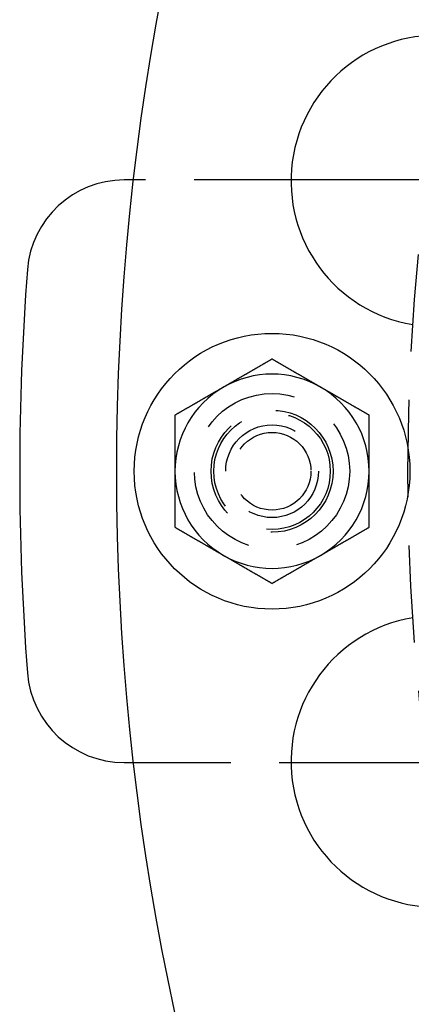
# Model space of a CAD drawing. Extents: x -250 to 850, y -669 to 396.
# Drawn here: x -135 to -115, y -446 to -396 of the extents above; entities that cross this region are included whole.
import ezdxf

# ---------------------------------------------------------------- set-up
doc = ezdxf.new("R2010")
doc.units = 0
doc.header["$LTSCALE"] = 20
doc.linetypes.add('VERDECKT', pattern=[0.375, 0.25, -0.125])
doc.layers.get('0').update_dxf_attribs({"linetype": 'CONTINUOUS'})
doc.layers.add('STEMPEL', color=3, linetype='CONTINUOUS')

# ---------------------------------------------------------------- blocks, each defined once
blk = doc.blocks.new('A$C6E5622AF')
at = {"color": 3, "linetype": 'CONTINUOUS'}
for p, q in [((-129.13172, 15), (-129.61481, 15)), ((-113.24752, 15), (-121.02024, 15)), ((-129.61481, -15), (-129.13172, -15)), ((-121.02024, -15), (-113.24752, -15))]:
    blk.add_line(p, q, dxfattribs=at)
at = {"color": 1, "linetype": 'VERDECKT'}
for p, q in [((-121.02024, 15), (-129.13172, 15)), ((-129.13172, -15), (-121.02024, -15))]:
    blk.add_line(p, q, dxfattribs=at)
at = {"color": 3}
for points in [[(-122, 5.7735, 0), (-122.02, 5.76214, 0), (-122.039, 5.75077, 0), (-122.059, 5.73941, 0), (-122.079, 5.72804, 0), (-122.098, 5.71668, 0), (-122.118, 5.70531, 0), (-122.138, 5.69395, 0), (-122.157, 5.68258, 0), (-122.177, 5.67122, 0), (-122.197, 5.65985, 0), (-122.217, 5.64849, 0), (-122.236, 5.63712, 0), (-122.256, 5.62576, 0), (-122.276, 5.61439, 0), (-122.295, 5.60303, 0), (-122.315, 5.59166, 0), (-122.335, 5.58029, 0), (-122.354, 5.56893, 0), (-122.374, 5.55756, 0), (-122.394, 5.5462, 0), (-122.413, 5.53483, 0), (-122.433, 5.52347, 0), (-122.453, 5.5121, 0), (-122.472, 5.50074, 0), (-122.492, 5.48937, 0), (-122.512, 5.47801, 0), (-122.531, 5.46664, 0), (-122.551, 5.45528, 0), (-122.571, 5.44391, 0), (-122.591, 5.43255, 0), (-122.61, 5.42118, 0), (-122.63, 5.40982, 0), (-122.65, 5.39845, 0), (-122.669, 5.38709, 0), (-122.689, 5.37572, 0), (-122.709, 5.36436, 0), (-122.728, 5.35299, 0), (-122.748, 5.34163, 0), (-122.768, 5.33026, 0), (-122.787, 5.3189, 0), (-122.807, 5.30753, 0), (-122.827, 5.29617, 0), (-122.846, 5.2848, 0), (-122.866, 5.27344, 0), (-122.886, 5.26207, 0), (-122.906, 5.25071, 0), (-122.925, 5.23934, 0), (-122.945, 5.22797, 0), (-122.965, 5.21661, 0), (-122.984, 5.20524, 0), (-123.004, 5.19388, 0), (-123.024, 5.18251, 0), (-123.043, 5.17115, 0), (-123.063, 5.15978, 0), (-123.083, 5.14842, 0), (-123.102, 5.13705, 0), (-123.122, 5.12569, 0), (-123.142, 5.11432, 0), (-123.161, 5.10296, 0), (-123.181, 5.09159, 0), (-123.201, 5.08023, 0), (-123.22, 5.06886, 0), (-123.24, 5.0575, 0), (-123.26, 5.04613, 0), (-123.28, 5.03477, 0), (-123.299, 5.0234, 0), (-123.319, 5.01204, 0), (-123.339, 5.00067, 0), (-123.358, 4.98931, 0), (-123.378, 4.97794, 0), (-123.398, 4.96658, 0), (-123.417, 4.95521, 0), (-123.437, 4.94385, 0), (-123.457, 4.93248, 0), (-123.476, 4.92112, 0), (-123.496, 4.90975, 0), (-123.516, 4.89839, 0), (-123.535, 4.88702, 0), (-123.555, 4.87565, 0), (-123.575, 4.86429, 0), (-123.594, 4.85292, 0), (-123.614, 4.84156, 0), (-123.634, 4.83019, 0), (-123.654, 4.81883, 0), (-123.673, 4.80746, 0), (-123.693, 4.7961, 0), (-123.713, 4.78473, 0), (-123.732, 4.77337, 0), (-123.752, 4.762, 0), (-123.772, 4.75064, 0), (-123.791, 4.73927, 0), (-123.811, 4.72791, 0), (-123.831, 4.71654, 0), (-123.85, 4.70518, 0), (-123.87, 4.69381, 0), (-123.89, 4.68245, 0), (-123.909, 4.67108, 0), (-123.929, 4.65972, 0), (-123.949, 4.64835, 0), (-123.969, 4.63699, 0), (-123.988, 4.62562, 0), (-124.008, 4.61426, 0), (-124.028, 4.60289, 0), (-124.047, 4.59153, 0), (-124.067, 4.58016, 0), (-124.087, 4.5688, 0), (-124.106, 4.55743, 0), (-124.126, 4.54607, 0), (-124.146, 4.5347, 0), (-124.165, 4.52333, 0), (-124.185, 4.51197, 0), (-124.205, 4.5006, 0), (-124.224, 4.48924, 0), (-124.244, 4.47787, 0), (-124.264, 4.46651, 0), (-124.283, 4.45514, 0), (-124.303, 4.44378, 0), (-124.323, 4.43241, 0), (-124.343, 4.42105, 0), (-124.362, 4.40968, 0), (-124.382, 4.39832, 0), (-124.402, 4.38695, 0), (-124.421, 4.37559, 0), (-124.441, 4.36422, 0), (-124.461, 4.35286, 0), (-124.48, 4.34149, 0), (-124.5, 4.33013, 0)], [(-119.5, 4.33013, 0), (-119.52, 4.34149, 0), (-119.539, 4.35286, 0), (-119.559, 4.36422, 0), (-119.579, 4.37559, 0), (-119.598, 4.38695, 0), (-119.618, 4.39832, 0), (-119.638, 4.40968, 0), (-119.657, 4.42105, 0), (-119.677, 4.43241, 0), (-119.697, 4.44378, 0), (-119.717, 4.45514, 0), (-119.736, 4.46651, 0), (-119.756, 4.47787, 0), (-119.776, 4.48924, 0), (-119.795, 4.5006, 0), (-119.815, 4.51197, 0), (-119.835, 4.52333, 0), (-119.854, 4.5347, 0), (-119.874, 4.54607, 0), (-119.894, 4.55743, 0), (-119.913, 4.5688, 0), (-119.933, 4.58016, 0), (-119.953, 4.59153, 0), (-119.972, 4.60289, 0), (-119.992, 4.61426, 0), (-120.012, 4.62562, 0), (-120.031, 4.63699, 0), (-120.051, 4.64835, 0), (-120.071, 4.65972, 0), (-120.091, 4.67108, 0), (-120.11, 4.68245, 0), (-120.13, 4.69381, 0), (-120.15, 4.70518, 0), (-120.169, 4.71654, 0), (-120.189, 4.72791, 0), (-120.209, 4.73927, 0), (-120.228, 4.75064, 0), (-120.248, 4.762, 0), (-120.268, 4.77337, 0), (-120.287, 4.78473, 0), (-120.307, 4.7961, 0), (-120.327, 4.80746, 0), (-120.346, 4.81883, 0), (-120.366, 4.83019, 0), (-120.386, 4.84156, 0), (-120.406, 4.85292, 0), (-120.425, 4.86429, 0), (-120.445, 4.87565, 0), (-120.465, 4.88702, 0), (-120.484, 4.89839, 0), (-120.504, 4.90975, 0), (-120.524, 4.92112, 0), (-120.543, 4.93248, 0), (-120.563, 4.94385, 0), (-120.583, 4.95521, 0), (-120.602, 4.96658, 0), (-120.622, 4.97794, 0), (-120.642, 4.98931, 0), (-120.661, 5.00067, 0), (-120.681, 5.01204, 0), (-120.701, 5.0234, 0), (-120.72, 5.03477, 0), (-120.74, 5.04613, 0), (-120.76, 5.0575, 0), (-120.78, 5.06886, 0), (-120.799, 5.08023, 0), (-120.819, 5.09159, 0), (-120.839, 5.10296, 0), (-120.858, 5.11432, 0), (-120.878, 5.12569, 0), (-120.898, 5.13705, 0), (-120.917, 5.14842, 0), (-120.937, 5.15978, 0), (-120.957, 5.17115, 0), (-120.976, 5.18251, 0), (-120.996, 5.19388, 0), (-121.016, 5.20524, 0), (-121.035, 5.21661, 0), (-121.055, 5.22797, 0), (-121.075, 5.23934, 0), (-121.094, 5.25071, 0), (-121.114, 5.26207, 0), (-121.134, 5.27344, 0), (-121.154, 5.2848, 0), (-121.173, 5.29617, 0), (-121.193, 5.30753, 0), (-121.213, 5.3189, 0), (-121.232, 5.33026, 0), (-121.252, 5.34163, 0), (-121.272, 5.35299, 0), (-121.291, 5.36436, 0), (-121.311, 5.37572, 0), (-121.331, 5.38709, 0), (-121.35, 5.39845, 0), (-121.37, 5.40982, 0), (-121.39, 5.42118, 0), (-121.409, 5.43255, 0), (-121.429, 5.44391, 0), (-121.449, 5.45528, 0), (-121.469, 5.46664, 0), (-121.488, 5.47801, 0), (-121.508, 5.48937, 0), (-121.528, 5.50074, 0), (-121.547, 5.5121, 0), (-121.567, 5.52347, 0), (-121.587, 5.53483, 0), (-121.606, 5.5462, 0), (-121.626, 5.55756, 0), (-121.646, 5.56893, 0), (-121.665, 5.58029, 0), (-121.685, 5.59166, 0), (-121.705, 5.60303, 0), (-121.724, 5.61439, 0), (-121.744, 5.62576, 0), (-121.764, 5.63712, 0), (-121.783, 5.64849, 0), (-121.803, 5.65985, 0), (-121.823, 5.67122, 0), (-121.843, 5.68258, 0), (-121.862, 5.69395, 0), (-121.882, 5.70531, 0), (-121.902, 5.71668, 0), (-121.921, 5.72804, 0), (-121.941, 5.73941, 0), (-121.961, 5.75077, 0), (-121.98, 5.76214, 0), (-122, 5.7735, 0)], [(-124.5, 4.33013, 0), (-124.52, 4.31876, 0), (-124.539, 4.3074, 0), (-124.559, 4.29603, 0), (-124.579, 4.28467, 0), (-124.598, 4.2733, 0), (-124.618, 4.26194, 0), (-124.638, 4.25057, 0), (-124.657, 4.23921, 0), (-124.677, 4.22784, 0), (-124.697, 4.21648, 0), (-124.717, 4.20511, 0), (-124.736, 4.19375, 0), (-124.756, 4.18238, 0), (-124.776, 4.17101, 0), (-124.795, 4.15965, 0), (-124.815, 4.14828, 0), (-124.835, 4.13692, 0), (-124.854, 4.12555, 0), (-124.874, 4.11419, 0), (-124.894, 4.10282, 0), (-124.913, 4.09146, 0), (-124.933, 4.08009, 0), (-124.953, 4.06873, 0), (-124.972, 4.05736, 0), (-124.992, 4.046, 0), (-125.012, 4.03463, 0), (-125.031, 4.02327, 0), (-125.051, 4.0119, 0), (-125.071, 4.00054, 0), (-125.091, 3.98917, 0), (-125.11, 3.97781, 0), (-125.13, 3.96644, 0), (-125.15, 3.95508, 0), (-125.169, 3.94371, 0), (-125.189, 3.93235, 0), (-125.209, 3.92098, 0), (-125.228, 3.90962, 0), (-125.248, 3.89825, 0), (-125.268, 3.88689, 0), (-125.287, 3.87552, 0), (-125.307, 3.86416, 0), (-125.327, 3.85279, 0), (-125.346, 3.84143, 0), (-125.366, 3.83006, 0), (-125.386, 3.81869, 0), (-125.406, 3.80733, 0), (-125.425, 3.79596, 0), (-125.445, 3.7846, 0), (-125.465, 3.77323, 0), (-125.484, 3.76187, 0), (-125.504, 3.7505, 0), (-125.524, 3.73914, 0), (-125.543, 3.72777, 0), (-125.563, 3.71641, 0), (-125.583, 3.70504, 0), (-125.602, 3.69368, 0), (-125.622, 3.68231, 0), (-125.642, 3.67095, 0), (-125.661, 3.65958, 0), (-125.681, 3.64822, 0), (-125.701, 3.63685, 0), (-125.72, 3.62549, 0), (-125.74, 3.61412, 0), (-125.76, 3.60276, 0), (-125.78, 3.59139, 0), (-125.799, 3.58003, 0), (-125.819, 3.56866, 0), (-125.839, 3.5573, 0), (-125.858, 3.54593, 0), (-125.878, 3.53457, 0), (-125.898, 3.5232, 0), (-125.917, 3.51184, 0), (-125.937, 3.50047, 0), (-125.957, 3.4891, 0), (-125.976, 3.47774, 0), (-125.996, 3.46637, 0), (-126.016, 3.45501, 0), (-126.035, 3.44364, 0), (-126.055, 3.43228, 0), (-126.075, 3.42091, 0), (-126.094, 3.40955, 0), (-126.114, 3.39818, 0), (-126.134, 3.38682, 0), (-126.154, 3.37545, 0), (-126.173, 3.36409, 0), (-126.193, 3.35272, 0), (-126.213, 3.34136, 0), (-126.232, 3.32999, 0), (-126.252, 3.31863, 0), (-126.272, 3.30726, 0), (-126.291, 3.2959, 0), (-126.311, 3.28453, 0), (-126.331, 3.27317, 0), (-126.35, 3.2618, 0), (-126.37, 3.25044, 0), (-126.39, 3.23907, 0), (-126.409, 3.22771, 0), (-126.429, 3.21634, 0), (-126.449, 3.20498, 0), (-126.469, 3.19361, 0), (-126.488, 3.18225, 0), (-126.508, 3.17088, 0), (-126.528, 3.15952, 0), (-126.547, 3.14815, 0), (-126.567, 3.13678, 0), (-126.587, 3.12542, 0), (-126.606, 3.11405, 0), (-126.626, 3.10269, 0), (-126.646, 3.09132, 0), (-126.665, 3.07996, 0), (-126.685, 3.06859, 0), (-126.705, 3.05723, 0), (-126.724, 3.04586, 0), (-126.744, 3.0345, 0), (-126.764, 3.02313, 0), (-126.783, 3.01177, 0), (-126.803, 3.0004, 0), (-126.823, 2.98904, 0), (-126.843, 2.97767, 0), (-126.862, 2.96631, 0), (-126.882, 2.95494, 0), (-126.902, 2.94358, 0), (-126.921, 2.93221, 0), (-126.941, 2.92085, 0), (-126.961, 2.90948, 0), (-126.98, 2.89812, 0), (-127, 2.88675, 0)], [(-117, 2.88675, 0), (-117.02, 2.89812, 0), (-117.039, 2.90948, 0), (-117.059, 2.92085, 0), (-117.079, 2.93221, 0), (-117.098, 2.94358, 0), (-117.118, 2.95494, 0), (-117.138, 2.96631, 0), (-117.157, 2.97767, 0), (-117.177, 2.98904, 0), (-117.197, 3.0004, 0), (-117.217, 3.01177, 0), (-117.236, 3.02313, 0), (-117.256, 3.0345, 0), (-117.276, 3.04586, 0), (-117.295, 3.05723, 0), (-117.315, 3.06859, 0), (-117.335, 3.07996, 0), (-117.354, 3.09132, 0), (-117.374, 3.10269, 0), (-117.394, 3.11405, 0), (-117.413, 3.12542, 0), (-117.433, 3.13678, 0), (-117.453, 3.14815, 0), (-117.472, 3.15952, 0), (-117.492, 3.17088, 0), (-117.512, 3.18225, 0), (-117.531, 3.19361, 0), (-117.551, 3.20498, 0), (-117.571, 3.21634, 0), (-117.591, 3.22771, 0), (-117.61, 3.23907, 0), (-117.63, 3.25044, 0), (-117.65, 3.2618, 0), (-117.669, 3.27317, 0), (-117.689, 3.28453, 0), (-117.709, 3.2959, 0), (-117.728, 3.30726, 0), (-117.748, 3.31863, 0), (-117.768, 3.32999, 0), (-117.787, 3.34136, 0), (-117.807, 3.35272, 0), (-117.827, 3.36409, 0), (-117.846, 3.37545, 0), (-117.866, 3.38682, 0), (-117.886, 3.39818, 0), (-117.906, 3.40955, 0), (-117.925, 3.42091, 0), (-117.945, 3.43228, 0), (-117.965, 3.44364, 0), (-117.984, 3.45501, 0), (-118.004, 3.46637, 0), (-118.024, 3.47774, 0), (-118.043, 3.4891, 0), (-118.063, 3.50047, 0), (-118.083, 3.51184, 0), (-118.102, 3.5232, 0), (-118.122, 3.53457, 0), (-118.142, 3.54593, 0), (-118.161, 3.5573, 0), (-118.181, 3.56866, 0), (-118.201, 3.58003, 0), (-118.22, 3.59139, 0), (-118.24, 3.60276, 0), (-118.26, 3.61412, 0), (-118.28, 3.62549, 0), (-118.299, 3.63685, 0), (-118.319, 3.64822, 0), (-118.339, 3.65958, 0), (-118.358, 3.67095, 0), (-118.378, 3.68231, 0), (-118.398, 3.69368, 0), (-118.417, 3.70504, 0), (-118.437, 3.71641, 0), (-118.457, 3.72777, 0), (-118.476, 3.73914, 0), (-118.496, 3.7505, 0), (-118.516, 3.76187, 0), (-118.535, 3.77323, 0), (-118.555, 3.7846, 0), (-118.575, 3.79596, 0), (-118.594, 3.80733, 0), (-118.614, 3.81869, 0), (-118.634, 3.83006, 0), (-118.654, 3.84143, 0), (-118.673, 3.85279, 0), (-118.693, 3.86416, 0), (-118.713, 3.87552, 0), (-118.732, 3.88689, 0), (-118.752, 3.89825, 0), (-118.772, 3.90962, 0), (-118.791, 3.92098, 0), (-118.811, 3.93235, 0), (-118.831, 3.94371, 0), (-118.85, 3.95508, 0), (-118.87, 3.96644, 0), (-118.89, 3.97781, 0), (-118.909, 3.98917, 0), (-118.929, 4.00054, 0), (-118.949, 4.0119, 0), (-118.969, 4.02327, 0), (-118.988, 4.03463, 0), (-119.008, 4.046, 0), (-119.028, 4.05736, 0), (-119.047, 4.06873, 0), (-119.067, 4.08009, 0), (-119.087, 4.09146, 0), (-119.106, 4.10282, 0), (-119.126, 4.11419, 0), (-119.146, 4.12555, 0), (-119.165, 4.13692, 0), (-119.185, 4.14828, 0), (-119.205, 4.15965, 0), (-119.224, 4.17101, 0), (-119.244, 4.18238, 0), (-119.264, 4.19375, 0), (-119.283, 4.20511, 0), (-119.303, 4.21648, 0), (-119.323, 4.22784, 0), (-119.343, 4.23921, 0), (-119.362, 4.25057, 0), (-119.382, 4.26194, 0), (-119.402, 4.2733, 0), (-119.421, 4.28467, 0), (-119.441, 4.29603, 0), (-119.461, 4.3074, 0), (-119.48, 4.31876, 0), (-119.5, 4.33013, 0)], [(-127, 2.88675, 0), (-127, 2.86406, 0), (-127, 2.84137, 0), (-127, 2.81868, 0), (-127, 2.79599, 0), (-127, 2.7733, 0), (-127, 2.75061, 0), (-127, 2.72791, 0), (-127, 2.70522, 0), (-127, 2.68253, 0), (-127, 2.65983, 0), (-127, 2.63714, 0), (-127, 2.61444, 0), (-127, 2.59175, 0), (-127, 2.56905, 0), (-127, 2.54635, 0), (-127, 2.52365, 0), (-127, 2.50096, 0), (-127, 2.47826, 0), (-127, 2.45556, 0), (-127, 2.43286, 0), (-127, 2.41016, 0), (-127, 2.38746, 0), (-127, 2.36475, 0), (-127, 2.34205, 0), (-127, 2.31935, 0), (-127, 2.29664, 0), (-127, 2.27394, 0), (-127, 2.25123, 0), (-127, 2.22853, 0), (-127, 2.20582, 0), (-127, 2.18312, 0), (-127, 2.16041, 0), (-127, 2.1377, 0), (-127, 2.11499, 0), (-127, 2.09228, 0), (-127, 2.06957, 0), (-127, 2.04686, 0), (-127, 2.02415, 0), (-127, 2.00144, 0), (-127, 1.97873, 0), (-127, 1.95601, 0), (-127, 1.9333, 0), (-127, 1.91058, 0), (-127, 1.88787, 0), (-127, 1.86515, 0), (-127, 1.84244, 0), (-127, 1.81972, 0), (-127, 1.797, 0), (-127, 1.77428, 0), (-127, 1.75156, 0), (-127, 1.72884, 0), (-127, 1.70612, 0), (-127, 1.6834, 0), (-127, 1.66068, 0), (-127, 1.63796, 0), (-127, 1.61524, 0), (-127, 1.59251, 0), (-127, 1.56979, 0), (-127, 1.54706, 0), (-127, 1.52434, 0), (-127, 1.50161, 0), (-127, 1.47888, 0), (-127, 1.45615, 0), (-127, 1.43343, 0), (-127, 1.4107, 0), (-127, 1.38797, 0), (-127, 1.36524, 0), (-127, 1.3425, 0), (-127, 1.31977, 0), (-127, 1.29704, 0), (-127, 1.27431, 0), (-127, 1.25157, 0), (-127, 1.22884, 0), (-127, 1.2061, 0), (-127, 1.18336, 0), (-127, 1.16063, 0), (-127, 1.13789, 0), (-127, 1.11515, 0), (-127, 1.09241, 0), (-127, 1.06967, 0), (-127, 1.04693, 0), (-127, 1.02419, 0), (-127, 1.00144, 0), (-127, 0.9787, 0), (-127, 0.95596, 0), (-127, 0.93321, 0), (-127, 0.91047, 0), (-127, 0.88772, 0), (-127, 0.86497, 0), (-127, 0.84223, 0), (-127, 0.81948, 0), (-127, 0.79673, 0), (-127, 0.77398, 0), (-127, 0.75123, 0), (-127, 0.72848, 0), (-127, 0.70572, 0), (-127, 0.68297, 0), (-127, 0.66022, 0), (-127, 0.63746, 0), (-127, 0.61471, 0), (-127, 0.59195, 0), (-127, 0.56919, 0), (-127, 0.54644, 0), (-127, 0.52368, 0), (-127, 0.50092, 0), (-127, 0.47816, 0), (-127, 0.45539, 0), (-127, 0.43263, 0), (-127, 0.40987, 0), (-127, 0.38711, 0), (-127, 0.36434, 0), (-127, 0.34158, 0), (-127, 0.31881, 0), (-127, 0.29605, 0), (-127, 0.27328, 0), (-127, 0.25051, 0), (-127, 0.22774, 0), (-127, 0.20497, 0), (-127, 0.1822, 0), (-127, 0.15943, 0), (-127, 0.13665, 0), (-127, 0.11388, 0), (-127, 0.09111, 0), (-127, 0.06833, 0), (-127, 0.04555, 0), (-127, 0.02278, 0), (-127, 0, 0)], [(-117, 0, 0), (-117, 0.02278, 0), (-117, 0.04555, 0), (-117, 0.06833, 0), (-117, 0.09111, 0), (-117, 0.11388, 0), (-117, 0.13665, 0), (-117, 0.15943, 0), (-117, 0.1822, 0), (-117, 0.20497, 0), (-117, 0.22774, 0), (-117, 0.25051, 0), (-117, 0.27328, 0), (-117, 0.29605, 0), (-117, 0.31881, 0), (-117, 0.34158, 0), (-117, 0.36434, 0), (-117, 0.38711, 0), (-117, 0.40987, 0), (-117, 0.43263, 0), (-117, 0.45539, 0), (-117, 0.47816, 0), (-117, 0.50092, 0), (-117, 0.52368, 0), (-117, 0.54644, 0), (-117, 0.56919, 0), (-117, 0.59195, 0), (-117, 0.61471, 0), (-117, 0.63746, 0), (-117, 0.66022, 0), (-117, 0.68297, 0), (-117, 0.70572, 0), (-117, 0.72848, 0), (-117, 0.75123, 0), (-117, 0.77398, 0), (-117, 0.79673, 0), (-117, 0.81948, 0), (-117, 0.84223, 0), (-117, 0.86497, 0), (-117, 0.88772, 0), (-117, 0.91047, 0), (-117, 0.93321, 0), (-117, 0.95596, 0), (-117, 0.9787, 0), (-117, 1.00144, 0), (-117, 1.02419, 0), (-117, 1.04693, 0), (-117, 1.06967, 0), (-117, 1.09241, 0), (-117, 1.11515, 0), (-117, 1.13789, 0), (-117, 1.16063, 0), (-117, 1.18336, 0), (-117, 1.2061, 0), (-117, 1.22884, 0), (-117, 1.25157, 0), (-117, 1.27431, 0), (-117, 1.29704, 0), (-117, 1.31977, 0), (-117, 1.3425, 0), (-117, 1.36524, 0), (-117, 1.38797, 0), (-117, 1.4107, 0), (-117, 1.43343, 0), (-117, 1.45615, 0), (-117, 1.47888, 0), (-117, 1.50161, 0), (-117, 1.52434, 0), (-117, 1.54706, 0), (-117, 1.56979, 0), (-117, 1.59251, 0), (-117, 1.61524, 0), (-117, 1.63796, 0), (-117, 1.66068, 0), (-117, 1.6834, 0), (-117, 1.70612, 0), (-117, 1.72884, 0), (-117, 1.75156, 0), (-117, 1.77428, 0), (-117, 1.797, 0), (-117, 1.81972, 0), (-117, 1.84244, 0), (-117, 1.86515, 0), (-117, 1.88787, 0), (-117, 1.91058, 0), (-117, 1.9333, 0), (-117, 1.95601, 0), (-117, 1.97873, 0), (-117, 2.00144, 0), (-117, 2.02415, 0), (-117, 2.04686, 0), (-117, 2.06957, 0), (-117, 2.09228, 0), (-117, 2.11499, 0), (-117, 2.1377, 0), (-117, 2.16041, 0), (-117, 2.18312, 0), (-117, 2.20582, 0), (-117, 2.22853, 0), (-117, 2.25123, 0), (-117, 2.27394, 0), (-117, 2.29664, 0), (-117, 2.31935, 0), (-117, 2.34205, 0), (-117, 2.36475, 0), (-117, 2.38746, 0), (-117, 2.41016, 0), (-117, 2.43286, 0), (-117, 2.45556, 0), (-117, 2.47826, 0), (-117, 2.50096, 0), (-117, 2.52365, 0), (-117, 2.54635, 0), (-117, 2.56905, 0), (-117, 2.59175, 0), (-117, 2.61444, 0), (-117, 2.63714, 0), (-117, 2.65983, 0), (-117, 2.68253, 0), (-117, 2.70522, 0), (-117, 2.72791, 0), (-117, 2.75061, 0), (-117, 2.7733, 0), (-117, 2.79599, 0), (-117, 2.81868, 0), (-117, 2.84137, 0), (-117, 2.86406, 0), (-117, 2.88675, 0)], [(-127, 0, 0), (-127, -0.01509, 0), (-127, -0.03019, 0), (-127, -0.04528, 0), (-127, -0.06037, 0), (-127, -0.07547, 0), (-127, -0.09056, 0), (-127, -0.10566, 0), (-127, -0.12076, 0), (-127, -0.13585, 0), (-127, -0.15095, 0), (-127, -0.16604, 0), (-127, -0.18114, 0), (-127, -0.19624, 0), (-127, -0.21134, 0), (-127, -0.22644, 0), (-127, -0.24153, 0), (-127, -0.25663, 0), (-127, -0.27173, 0), (-127, -0.28683, 0), (-127, -0.30193, 0), (-127, -0.31703, 0), (-127, -0.33213, 0), (-127, -0.34724, 0), (-127, -0.36234, 0), (-127, -0.37744, 0), (-127, -0.39254, 0), (-127, -0.40764, 0), (-127, -0.42275, 0), (-127, -0.43785, 0), (-127, -0.45295, 0), (-127, -0.46806, 0), (-127, -0.48316, 0), (-127, -0.49827, 0), (-127, -0.51337, 0), (-127, -0.52848, 0), (-127, -0.54358, 0), (-127, -0.55869, 0), (-127, -0.57379, 0), (-127, -0.5889, 0), (-127, -0.60401, 0), (-127, -0.61911, 0), (-127, -0.63422, 0), (-127, -0.64933, 0), (-127, -0.66444, 0), (-127, -0.67955, 0), (-127, -0.69466, 0), (-127, -0.70977, 0), (-127, -0.72488, 0), (-127, -0.73999, 0), (-127, -0.7551, 0), (-127, -0.77021, 0), (-127, -0.78532, 0), (-127, -0.80043, 0), (-127, -0.81554, 0), (-127, -0.83066, 0), (-127, -0.84577, 0), (-127, -0.86088, 0), (-127, -0.87599, 0), (-127, -0.89111, 0), (-127, -0.90622, 0), (-127, -0.92134, 0), (-127, -0.93645, 0), (-127, -0.95157, 0), (-127, -0.96668, 0), (-127, -0.9818, 0), (-127, -0.99691, 0), (-127, -1.01203, 0), (-127, -1.02715, 0), (-127, -1.04226, 0), (-127, -1.05738, 0), (-127, -1.0725, 0), (-127, -1.08762, 0), (-127, -1.10273, 0), (-127, -1.11785, 0), (-127, -1.13297, 0), (-127, -1.14809, 0), (-127, -1.16321, 0), (-127, -1.17833, 0), (-127, -1.19345, 0), (-127, -1.20857, 0), (-127, -1.22369, 0), (-127, -1.23881, 0), (-127, -1.25394, 0), (-127, -1.26906, 0), (-127, -1.28418, 0), (-127, -1.2993, 0), (-127, -1.31443, 0), (-127, -1.32955, 0), (-127, -1.34467, 0), (-127, -1.3598, 0), (-127, -1.37492, 0), (-127, -1.39005, 0), (-127, -1.40517, 0), (-127, -1.4203, 0), (-127, -1.43542, 0), (-127, -1.45055, 0), (-127, -1.46568, 0), (-127, -1.4808, 0), (-127, -1.49593, 0), (-127, -1.51106, 0), (-127, -1.52619, 0), (-127, -1.54132, 0), (-127, -1.55645, 0), (-127, -1.57158, 0), (-127, -1.58671, 0), (-127, -1.60184, 0), (-127, -1.61698, 0), (-127, -1.63211, 0), (-127, -1.64724, 0), (-127, -1.66237, 0), (-127, -1.67751, 0), (-127, -1.69264, 0), (-127, -1.70778, 0), (-127, -1.72291, 0), (-127, -1.73805, 0), (-127, -1.75318, 0), (-127, -1.76832, 0), (-127, -1.78345, 0), (-127, -1.79859, 0), (-127, -1.81372, 0), (-127, -1.82886, 0), (-127, -1.84399, 0), (-127, -1.85913, 0), (-127, -1.87426, 0), (-127, -1.8894, 0), (-127, -1.90453, 0), (-127, -1.91967, 0), (-127, -1.9348, 0), (-127, -1.94994, 0), (-127, -1.96507, 0), (-127, -1.98021, 0), (-127, -1.99534, 0), (-127, -2.01047, 0), (-127, -2.02561, 0), (-127, -2.04074, 0), (-127, -2.05587, 0), (-127, -2.071, 0), (-127, -2.08614, 0), (-127, -2.10127, 0), (-127, -2.1164, 0), (-127, -2.13153, 0), (-127, -2.14666, 0), (-127, -2.16179, 0), (-127, -2.17692, 0), (-127, -2.19204, 0), (-127, -2.20717, 0), (-127, -2.2223, 0), (-127, -2.23742, 0), (-127, -2.25255, 0), (-127, -2.26767, 0), (-127, -2.2828, 0), (-127, -2.29792, 0), (-127, -2.31304, 0), (-127, -2.32816, 0), (-127, -2.34328, 0), (-127, -2.3584, 0), (-127, -2.37352, 0), (-127, -2.38864, 0), (-127, -2.40375, 0), (-127, -2.41887, 0), (-127, -2.43398, 0), (-127, -2.44909, 0), (-127, -2.4642, 0), (-127, -2.47932, 0), (-127, -2.49442, 0), (-127, -2.50953, 0), (-127, -2.52464, 0), (-127, -2.53974, 0), (-127, -2.55485, 0), (-127, -2.56995, 0), (-127, -2.58505, 0), (-127, -2.60015, 0), (-127, -2.61525, 0), (-127, -2.63035, 0), (-127, -2.64544, 0), (-127, -2.66054, 0), (-127, -2.67563, 0), (-127, -2.69072, 0), (-127, -2.70581, 0), (-127, -2.7209, 0), (-127, -2.73599, 0), (-127, -2.75107, 0), (-127, -2.76615, 0), (-127, -2.78123, 0), (-127, -2.79631, 0), (-127, -2.81139, 0), (-127, -2.82647, 0), (-127, -2.84154, 0), (-127, -2.85661, 0), (-127, -2.87168, 0), (-127, -2.88675, 0)], [(-117, -2.88675, 0), (-117, -2.87168, 0), (-117, -2.85661, 0), (-117, -2.84154, 0), (-117, -2.82647, 0), (-117, -2.81139, 0), (-117, -2.79631, 0), (-117, -2.78123, 0), (-117, -2.76615, 0), (-117, -2.75107, 0), (-117, -2.73599, 0), (-117, -2.7209, 0), (-117, -2.70581, 0), (-117, -2.69072, 0), (-117, -2.67563, 0), (-117, -2.66054, 0), (-117, -2.64544, 0), (-117, -2.63035, 0), (-117, -2.61525, 0), (-117, -2.60015, 0), (-117, -2.58505, 0), (-117, -2.56995, 0), (-117, -2.55485, 0), (-117, -2.53974, 0), (-117, -2.52464, 0), (-117, -2.50953, 0), (-117, -2.49442, 0), (-117, -2.47932, 0), (-117, -2.4642, 0), (-117, -2.44909, 0), (-117, -2.43398, 0), (-117, -2.41887, 0), (-117, -2.40375, 0), (-117, -2.38864, 0), (-117, -2.37352, 0), (-117, -2.3584, 0), (-117, -2.34328, 0), (-117, -2.32816, 0), (-117, -2.31304, 0), (-117, -2.29792, 0), (-117, -2.2828, 0), (-117, -2.26767, 0), (-117, -2.25255, 0), (-117, -2.23742, 0), (-117, -2.2223, 0), (-117, -2.20717, 0), (-117, -2.19204, 0), (-117, -2.17692, 0), (-117, -2.16179, 0), (-117, -2.14666, 0), (-117, -2.13153, 0), (-117, -2.1164, 0), (-117, -2.10127, 0), (-117, -2.08614, 0), (-117, -2.071, 0), (-117, -2.05587, 0), (-117, -2.04074, 0), (-117, -2.02561, 0), (-117, -2.01047, 0), (-117, -1.99534, 0), (-117, -1.98021, 0), (-117, -1.96507, 0), (-117, -1.94994, 0), (-117, -1.9348, 0), (-117, -1.91967, 0), (-117, -1.90453, 0), (-117, -1.8894, 0), (-117, -1.87426, 0), (-117, -1.85913, 0), (-117, -1.84399, 0), (-117, -1.82886, 0), (-117, -1.81372, 0), (-117, -1.79859, 0), (-117, -1.78345, 0), (-117, -1.76832, 0), (-117, -1.75318, 0), (-117, -1.73805, 0), (-117, -1.72291, 0), (-117, -1.70778, 0), (-117, -1.69264, 0), (-117, -1.67751, 0), (-117, -1.66237, 0), (-117, -1.64724, 0), (-117, -1.63211, 0), (-117, -1.61698, 0), (-117, -1.60184, 0), (-117, -1.58671, 0), (-117, -1.57158, 0), (-117, -1.55645, 0), (-117, -1.54132, 0), (-117, -1.52619, 0), (-117, -1.51106, 0), (-117, -1.49593, 0), (-117, -1.4808, 0), (-117, -1.46568, 0), (-117, -1.45055, 0), (-117, -1.43542, 0), (-117, -1.4203, 0), (-117, -1.40517, 0), (-117, -1.39005, 0), (-117, -1.37492, 0), (-117, -1.3598, 0), (-117, -1.34467, 0), (-117, -1.32955, 0), (-117, -1.31443, 0), (-117, -1.2993, 0), (-117, -1.28418, 0), (-117, -1.26906, 0), (-117, -1.25394, 0), (-117, -1.23881, 0), (-117, -1.22369, 0), (-117, -1.20857, 0), (-117, -1.19345, 0), (-117, -1.17833, 0), (-117, -1.16321, 0), (-117, -1.14809, 0), (-117, -1.13297, 0), (-117, -1.11785, 0), (-117, -1.10273, 0), (-117, -1.08762, 0), (-117, -1.0725, 0), (-117, -1.05738, 0), (-117, -1.04226, 0), (-117, -1.02715, 0), (-117, -1.01203, 0), (-117, -0.99691, 0), (-117, -0.9818, 0), (-117, -0.96668, 0), (-117, -0.95157, 0), (-117, -0.93645, 0), (-117, -0.92134, 0), (-117, -0.90622, 0), (-117, -0.89111, 0), (-117, -0.87599, 0), (-117, -0.86088, 0), (-117, -0.84577, 0), (-117, -0.83066, 0), (-117, -0.81554, 0), (-117, -0.80043, 0), (-117, -0.78532, 0), (-117, -0.77021, 0), (-117, -0.7551, 0), (-117, -0.73999, 0), (-117, -0.72488, 0), (-117, -0.70977, 0), (-117, -0.69466, 0), (-117, -0.67955, 0), (-117, -0.66444, 0), (-117, -0.64933, 0), (-117, -0.63422, 0), (-117, -0.61911, 0), (-117, -0.60401, 0), (-117, -0.5889, 0), (-117, -0.57379, 0), (-117, -0.55869, 0), (-117, -0.54358, 0), (-117, -0.52848, 0), (-117, -0.51337, 0), (-117, -0.49827, 0), (-117, -0.48316, 0), (-117, -0.46806, 0), (-117, -0.45295, 0), (-117, -0.43785, 0), (-117, -0.42275, 0), (-117, -0.40764, 0), (-117, -0.39254, 0), (-117, -0.37744, 0), (-117, -0.36234, 0), (-117, -0.34724, 0), (-117, -0.33213, 0), (-117, -0.31703, 0), (-117, -0.30193, 0), (-117, -0.28683, 0), (-117, -0.27173, 0), (-117, -0.25663, 0), (-117, -0.24153, 0), (-117, -0.22644, 0), (-117, -0.21134, 0), (-117, -0.19624, 0), (-117, -0.18114, 0), (-117, -0.16604, 0), (-117, -0.15095, 0), (-117, -0.13585, 0), (-117, -0.12076, 0), (-117, -0.10566, 0), (-117, -0.09056, 0), (-117, -0.07547, 0), (-117, -0.06037, 0), (-117, -0.04528, 0), (-117, -0.03019, 0), (-117, -0.01509, 0), (-117, 0, 0)], [(-127, -2.88675, 0), (-126.98, -2.89812, 0), (-126.961, -2.90948, 0), (-126.941, -2.92085, 0), (-126.921, -2.93221, 0), (-126.902, -2.94358, 0), (-126.882, -2.95494, 0), (-126.862, -2.96631, 0), (-126.843, -2.97767, 0), (-126.823, -2.98904, 0), (-126.803, -3.0004, 0), (-126.783, -3.01177, 0), (-126.764, -3.02313, 0), (-126.744, -3.0345, 0), (-126.724, -3.04586, 0), (-126.705, -3.05723, 0), (-126.685, -3.06859, 0), (-126.665, -3.07996, 0), (-126.646, -3.09132, 0), (-126.626, -3.10269, 0), (-126.606, -3.11405, 0), (-126.587, -3.12542, 0), (-126.567, -3.13678, 0), (-126.547, -3.14815, 0), (-126.528, -3.15952, 0), (-126.508, -3.17088, 0), (-126.488, -3.18225, 0), (-126.469, -3.19361, 0), (-126.449, -3.20498, 0), (-126.429, -3.21634, 0), (-126.409, -3.22771, 0), (-126.39, -3.23907, 0), (-126.37, -3.25044, 0), (-126.35, -3.2618, 0), (-126.331, -3.27317, 0), (-126.311, -3.28453, 0), (-126.291, -3.2959, 0), (-126.272, -3.30726, 0), (-126.252, -3.31863, 0), (-126.232, -3.32999, 0), (-126.213, -3.34136, 0), (-126.193, -3.35272, 0), (-126.173, -3.36409, 0), (-126.154, -3.37545, 0), (-126.134, -3.38682, 0), (-126.114, -3.39818, 0), (-126.094, -3.40955, 0), (-126.075, -3.42091, 0), (-126.055, -3.43228, 0), (-126.035, -3.44364, 0), (-126.016, -3.45501, 0), (-125.996, -3.46637, 0), (-125.976, -3.47774, 0), (-125.957, -3.4891, 0), (-125.937, -3.50047, 0), (-125.917, -3.51184, 0), (-125.898, -3.5232, 0), (-125.878, -3.53457, 0), (-125.858, -3.54593, 0), (-125.839, -3.5573, 0), (-125.819, -3.56866, 0), (-125.799, -3.58003, 0), (-125.78, -3.59139, 0), (-125.76, -3.60276, 0), (-125.74, -3.61412, 0), (-125.72, -3.62549, 0), (-125.701, -3.63685, 0), (-125.681, -3.64822, 0), (-125.661, -3.65958, 0), (-125.642, -3.67095, 0), (-125.622, -3.68231, 0), (-125.602, -3.69368, 0), (-125.583, -3.70504, 0), (-125.563, -3.71641, 0), (-125.543, -3.72777, 0), (-125.524, -3.73914, 0), (-125.504, -3.7505, 0), (-125.484, -3.76187, 0), (-125.465, -3.77323, 0), (-125.445, -3.7846, 0), (-125.425, -3.79596, 0), (-125.406, -3.80733, 0), (-125.386, -3.81869, 0), (-125.366, -3.83006, 0), (-125.346, -3.84143, 0), (-125.327, -3.85279, 0), (-125.307, -3.86416, 0), (-125.287, -3.87552, 0), (-125.268, -3.88689, 0), (-125.248, -3.89825, 0), (-125.228, -3.90962, 0), (-125.209, -3.92098, 0), (-125.189, -3.93235, 0), (-125.169, -3.94371, 0), (-125.15, -3.95508, 0), (-125.13, -3.96644, 0), (-125.11, -3.97781, 0), (-125.091, -3.98917, 0), (-125.071, -4.00054, 0), (-125.051, -4.0119, 0), (-125.031, -4.02327, 0), (-125.012, -4.03463, 0), (-124.992, -4.046, 0), (-124.972, -4.05736, 0), (-124.953, -4.06873, 0), (-124.933, -4.08009, 0), (-124.913, -4.09146, 0), (-124.894, -4.10282, 0), (-124.874, -4.11419, 0), (-124.854, -4.12555, 0), (-124.835, -4.13692, 0), (-124.815, -4.14828, 0), (-124.795, -4.15965, 0), (-124.776, -4.17101, 0), (-124.756, -4.18238, 0), (-124.736, -4.19375, 0), (-124.717, -4.20511, 0), (-124.697, -4.21648, 0), (-124.677, -4.22784, 0), (-124.657, -4.23921, 0), (-124.638, -4.25057, 0), (-124.618, -4.26194, 0), (-124.598, -4.2733, 0), (-124.579, -4.28467, 0), (-124.559, -4.29603, 0), (-124.539, -4.3074, 0), (-124.52, -4.31876, 0), (-124.5, -4.33013, 0)], [(-119.5, -4.33013, 0), (-119.48, -4.31876, 0), (-119.461, -4.3074, 0), (-119.441, -4.29603, 0), (-119.421, -4.28467, 0), (-119.402, -4.2733, 0), (-119.382, -4.26194, 0), (-119.362, -4.25057, 0), (-119.343, -4.23921, 0), (-119.323, -4.22784, 0), (-119.303, -4.21648, 0), (-119.283, -4.20511, 0), (-119.264, -4.19375, 0), (-119.244, -4.18238, 0), (-119.224, -4.17101, 0), (-119.205, -4.15965, 0), (-119.185, -4.14828, 0), (-119.165, -4.13692, 0), (-119.146, -4.12555, 0), (-119.126, -4.11419, 0), (-119.106, -4.10282, 0), (-119.087, -4.09146, 0), (-119.067, -4.08009, 0), (-119.047, -4.06873, 0), (-119.028, -4.05736, 0), (-119.008, -4.046, 0), (-118.988, -4.03463, 0), (-118.969, -4.02327, 0), (-118.949, -4.0119, 0), (-118.929, -4.00054, 0), (-118.909, -3.98917, 0), (-118.89, -3.97781, 0), (-118.87, -3.96644, 0), (-118.85, -3.95508, 0), (-118.831, -3.94371, 0), (-118.811, -3.93235, 0), (-118.791, -3.92098, 0), (-118.772, -3.90962, 0), (-118.752, -3.89825, 0), (-118.732, -3.88689, 0), (-118.713, -3.87552, 0), (-118.693, -3.86416, 0), (-118.673, -3.85279, 0), (-118.654, -3.84143, 0), (-118.634, -3.83006, 0), (-118.614, -3.81869, 0), (-118.594, -3.80733, 0), (-118.575, -3.79596, 0), (-118.555, -3.7846, 0), (-118.535, -3.77323, 0), (-118.516, -3.76187, 0), (-118.496, -3.7505, 0), (-118.476, -3.73914, 0), (-118.457, -3.72777, 0), (-118.437, -3.71641, 0), (-118.417, -3.70504, 0), (-118.398, -3.69368, 0), (-118.378, -3.68231, 0), (-118.358, -3.67095, 0), (-118.339, -3.65958, 0), (-118.319, -3.64822, 0), (-118.299, -3.63685, 0), (-118.28, -3.62549, 0), (-118.26, -3.61412, 0), (-118.24, -3.60276, 0), (-118.22, -3.59139, 0), (-118.201, -3.58003, 0), (-118.181, -3.56866, 0), (-118.161, -3.5573, 0), (-118.142, -3.54593, 0), (-118.122, -3.53457, 0), (-118.102, -3.5232, 0), (-118.083, -3.51184, 0), (-118.063, -3.50047, 0), (-118.043, -3.4891, 0), (-118.024, -3.47774, 0), (-118.004, -3.46637, 0), (-117.984, -3.45501, 0), (-117.965, -3.44364, 0), (-117.945, -3.43228, 0), (-117.925, -3.42091, 0), (-117.906, -3.40955, 0), (-117.886, -3.39818, 0), (-117.866, -3.38682, 0), (-117.846, -3.37545, 0), (-117.827, -3.36409, 0), (-117.807, -3.35272, 0), (-117.787, -3.34136, 0), (-117.768, -3.32999, 0), (-117.748, -3.31863, 0), (-117.728, -3.30726, 0), (-117.709, -3.2959, 0), (-117.689, -3.28453, 0), (-117.669, -3.27317, 0), (-117.65, -3.2618, 0), (-117.63, -3.25044, 0), (-117.61, -3.23907, 0), (-117.591, -3.22771, 0), (-117.571, -3.21634, 0), (-117.551, -3.20498, 0), (-117.531, -3.19361, 0), (-117.512, -3.18225, 0), (-117.492, -3.17088, 0), (-117.472, -3.15952, 0), (-117.453, -3.14815, 0), (-117.433, -3.13678, 0), (-117.413, -3.12542, 0), (-117.394, -3.11405, 0), (-117.374, -3.10269, 0), (-117.354, -3.09132, 0), (-117.335, -3.07996, 0), (-117.315, -3.06859, 0), (-117.295, -3.05723, 0), (-117.276, -3.04586, 0), (-117.256, -3.0345, 0), (-117.236, -3.02313, 0), (-117.217, -3.01177, 0), (-117.197, -3.0004, 0), (-117.177, -2.98904, 0), (-117.157, -2.97767, 0), (-117.138, -2.96631, 0), (-117.118, -2.95494, 0), (-117.098, -2.94358, 0), (-117.079, -2.93221, 0), (-117.059, -2.92085, 0), (-117.039, -2.90948, 0), (-117.02, -2.89812, 0), (-117, -2.88675, 0)], [(-124.5, -4.33013, 0), (-124.48, -4.34149, 0), (-124.461, -4.35286, 0), (-124.441, -4.36422, 0), (-124.421, -4.37559, 0), (-124.402, -4.38695, 0), (-124.382, -4.39832, 0), (-124.362, -4.40968, 0), (-124.343, -4.42105, 0), (-124.323, -4.43241, 0), (-124.303, -4.44378, 0), (-124.283, -4.45514, 0), (-124.264, -4.46651, 0), (-124.244, -4.47787, 0), (-124.224, -4.48924, 0), (-124.205, -4.5006, 0), (-124.185, -4.51197, 0), (-124.165, -4.52333, 0), (-124.146, -4.5347, 0), (-124.126, -4.54607, 0), (-124.106, -4.55743, 0), (-124.087, -4.5688, 0), (-124.067, -4.58016, 0), (-124.047, -4.59153, 0), (-124.028, -4.60289, 0), (-124.008, -4.61426, 0), (-123.988, -4.62562, 0), (-123.969, -4.63699, 0), (-123.949, -4.64835, 0), (-123.929, -4.65972, 0), (-123.909, -4.67108, 0), (-123.89, -4.68245, 0), (-123.87, -4.69381, 0), (-123.85, -4.70518, 0), (-123.831, -4.71654, 0), (-123.811, -4.72791, 0), (-123.791, -4.73927, 0), (-123.772, -4.75064, 0), (-123.752, -4.762, 0), (-123.732, -4.77337, 0), (-123.713, -4.78473, 0), (-123.693, -4.7961, 0), (-123.673, -4.80746, 0), (-123.654, -4.81883, 0), (-123.634, -4.83019, 0), (-123.614, -4.84156, 0), (-123.594, -4.85292, 0), (-123.575, -4.86429, 0), (-123.555, -4.87565, 0), (-123.535, -4.88702, 0), (-123.516, -4.89839, 0), (-123.496, -4.90975, 0), (-123.476, -4.92112, 0), (-123.457, -4.93248, 0), (-123.437, -4.94385, 0), (-123.417, -4.95521, 0), (-123.398, -4.96658, 0), (-123.378, -4.97794, 0), (-123.358, -4.98931, 0), (-123.339, -5.00067, 0), (-123.319, -5.01204, 0), (-123.299, -5.0234, 0), (-123.28, -5.03477, 0), (-123.26, -5.04613, 0), (-123.24, -5.0575, 0), (-123.22, -5.06886, 0), (-123.201, -5.08023, 0), (-123.181, -5.09159, 0), (-123.161, -5.10296, 0), (-123.142, -5.11432, 0), (-123.122, -5.12569, 0), (-123.102, -5.13705, 0), (-123.083, -5.14842, 0), (-123.063, -5.15978, 0), (-123.043, -5.17115, 0), (-123.024, -5.18251, 0), (-123.004, -5.19388, 0), (-122.984, -5.20524, 0), (-122.965, -5.21661, 0), (-122.945, -5.22797, 0), (-122.925, -5.23934, 0), (-122.906, -5.25071, 0), (-122.886, -5.26207, 0), (-122.866, -5.27344, 0), (-122.846, -5.2848, 0), (-122.827, -5.29617, 0), (-122.807, -5.30753, 0), (-122.787, -5.3189, 0), (-122.768, -5.33026, 0), (-122.748, -5.34163, 0), (-122.728, -5.35299, 0), (-122.709, -5.36436, 0), (-122.689, -5.37572, 0), (-122.669, -5.38709, 0), (-122.65, -5.39845, 0), (-122.63, -5.40982, 0), (-122.61, -5.42118, 0), (-122.591, -5.43255, 0), (-122.571, -5.44391, 0), (-122.551, -5.45528, 0), (-122.531, -5.46664, 0), (-122.512, -5.47801, 0), (-122.492, -5.48937, 0), (-122.472, -5.50074, 0), (-122.453, -5.5121, 0), (-122.433, -5.52347, 0), (-122.413, -5.53483, 0), (-122.394, -5.5462, 0), (-122.374, -5.55756, 0), (-122.354, -5.56893, 0), (-122.335, -5.58029, 0), (-122.315, -5.59166, 0), (-122.295, -5.60303, 0), (-122.276, -5.61439, 0), (-122.256, -5.62576, 0), (-122.236, -5.63712, 0), (-122.217, -5.64849, 0), (-122.197, -5.65985, 0), (-122.177, -5.67122, 0), (-122.157, -5.68258, 0), (-122.138, -5.69395, 0), (-122.118, -5.70531, 0), (-122.098, -5.71668, 0), (-122.079, -5.72804, 0), (-122.059, -5.73941, 0), (-122.039, -5.75077, 0), (-122.02, -5.76214, 0), (-122, -5.7735, 0)], [(-122, -5.7735, 0), (-121.98, -5.76214, 0), (-121.961, -5.75077, 0), (-121.941, -5.73941, 0), (-121.921, -5.72804, 0), (-121.902, -5.71668, 0), (-121.882, -5.70531, 0), (-121.862, -5.69395, 0), (-121.843, -5.68258, 0), (-121.823, -5.67122, 0), (-121.803, -5.65985, 0), (-121.783, -5.64849, 0), (-121.764, -5.63712, 0), (-121.744, -5.62576, 0), (-121.724, -5.61439, 0), (-121.705, -5.60303, 0), (-121.685, -5.59166, 0), (-121.665, -5.58029, 0), (-121.646, -5.56893, 0), (-121.626, -5.55756, 0), (-121.606, -5.5462, 0), (-121.587, -5.53483, 0), (-121.567, -5.52347, 0), (-121.547, -5.5121, 0), (-121.528, -5.50074, 0), (-121.508, -5.48937, 0), (-121.488, -5.47801, 0), (-121.469, -5.46664, 0), (-121.449, -5.45528, 0), (-121.429, -5.44391, 0), (-121.409, -5.43255, 0), (-121.39, -5.42118, 0), (-121.37, -5.40982, 0), (-121.35, -5.39845, 0), (-121.331, -5.38709, 0), (-121.311, -5.37572, 0), (-121.291, -5.36436, 0), (-121.272, -5.35299, 0), (-121.252, -5.34163, 0), (-121.232, -5.33026, 0), (-121.213, -5.3189, 0), (-121.193, -5.30753, 0), (-121.173, -5.29617, 0), (-121.154, -5.2848, 0), (-121.134, -5.27344, 0), (-121.114, -5.26207, 0), (-121.094, -5.25071, 0), (-121.075, -5.23934, 0), (-121.055, -5.22797, 0), (-121.035, -5.21661, 0), (-121.016, -5.20524, 0), (-120.996, -5.19388, 0), (-120.976, -5.18251, 0), (-120.957, -5.17115, 0), (-120.937, -5.15978, 0), (-120.917, -5.14842, 0), (-120.898, -5.13705, 0), (-120.878, -5.12569, 0), (-120.858, -5.11432, 0), (-120.839, -5.10296, 0), (-120.819, -5.09159, 0), (-120.799, -5.08023, 0), (-120.78, -5.06886, 0), (-120.76, -5.0575, 0), (-120.74, -5.04613, 0), (-120.72, -5.03477, 0), (-120.701, -5.0234, 0), (-120.681, -5.01204, 0), (-120.661, -5.00067, 0), (-120.642, -4.98931, 0), (-120.622, -4.97794, 0), (-120.602, -4.96658, 0), (-120.583, -4.95521, 0), (-120.563, -4.94385, 0), (-120.543, -4.93248, 0), (-120.524, -4.92112, 0), (-120.504, -4.90975, 0), (-120.484, -4.89839, 0), (-120.465, -4.88702, 0), (-120.445, -4.87565, 0), (-120.425, -4.86429, 0), (-120.406, -4.85292, 0), (-120.386, -4.84156, 0), (-120.366, -4.83019, 0), (-120.346, -4.81883, 0), (-120.327, -4.80746, 0), (-120.307, -4.7961, 0), (-120.287, -4.78473, 0), (-120.268, -4.77337, 0), (-120.248, -4.762, 0), (-120.228, -4.75064, 0), (-120.209, -4.73927, 0), (-120.189, -4.72791, 0), (-120.169, -4.71654, 0), (-120.15, -4.70518, 0), (-120.13, -4.69381, 0), (-120.11, -4.68245, 0), (-120.091, -4.67108, 0), (-120.071, -4.65972, 0), (-120.051, -4.64835, 0), (-120.031, -4.63699, 0), (-120.012, -4.62562, 0), (-119.992, -4.61426, 0), (-119.972, -4.60289, 0), (-119.953, -4.59153, 0), (-119.933, -4.58016, 0), (-119.913, -4.5688, 0), (-119.894, -4.55743, 0), (-119.874, -4.54607, 0), (-119.854, -4.5347, 0), (-119.835, -4.52333, 0), (-119.815, -4.51197, 0), (-119.795, -4.5006, 0), (-119.776, -4.48924, 0), (-119.756, -4.47787, 0), (-119.736, -4.46651, 0), (-119.717, -4.45514, 0), (-119.697, -4.44378, 0), (-119.677, -4.43241, 0), (-119.657, -4.42105, 0), (-119.638, -4.40968, 0), (-119.618, -4.39832, 0), (-119.598, -4.38695, 0), (-119.579, -4.37559, 0), (-119.559, -4.36422, 0), (-119.539, -4.35286, 0), (-119.52, -4.34149, 0), (-119.5, -4.33013, 0)]]:
    blk.add_polyline3d(points, dxfattribs=at)
at = {"color": 3, "linetype": 'CONTINUOUS'}
for centre, radius in [((0, 0), 130), ((-122, 0), 7.1)]:
    blk.add_circle(centre, radius, dxfattribs=at)
at = {"color": 1, "linetype": 'VERDECKT'}
for centre, radius in [((0, 0), 115), ((-122, 0), 4), ((-122, 0), 3.14325), ((-122, 0), 3), ((-122, 0), 2.3865), ((-122, 0), 2)]:
    blk.add_circle(centre, radius, dxfattribs=at)
at = {"color": 3, "linetype": 'CONTINUOUS'}
for centre, radius, start, end in [((-113.52044, 14.94525), 7.5, 84.451937, 260.548063), ((-129.61481, 10), 5, 90, 175.588274), ((0, 0), 135, 175.5882742, 184.4117258), ((-122, 0), 5, 60, 120), ((-122, 0), 5, 120, 180), ((-122, 0), 5, 360, 60), ((-122, 0), 5, 180, 240), ((-122, 0), 5, 300, 0), ((-122, 0), 5, 240, 300), ((-113.52044, -14.94525), 7.5, 99.451937, 275.548063), ((-129.61481, -10), 5, 184.411726, 270)]:
    blk.add_arc(centre, radius, start, end, dxfattribs=at)

msp = doc.modelspace()

# ---------------------------------------------------------------- block references
at = {"layer": 'STEMPEL'}
msp.add_blockref('A$C6E5622AF', (0, -418.961), dxfattribs=at)

doc.saveas('drawing.dxf')
